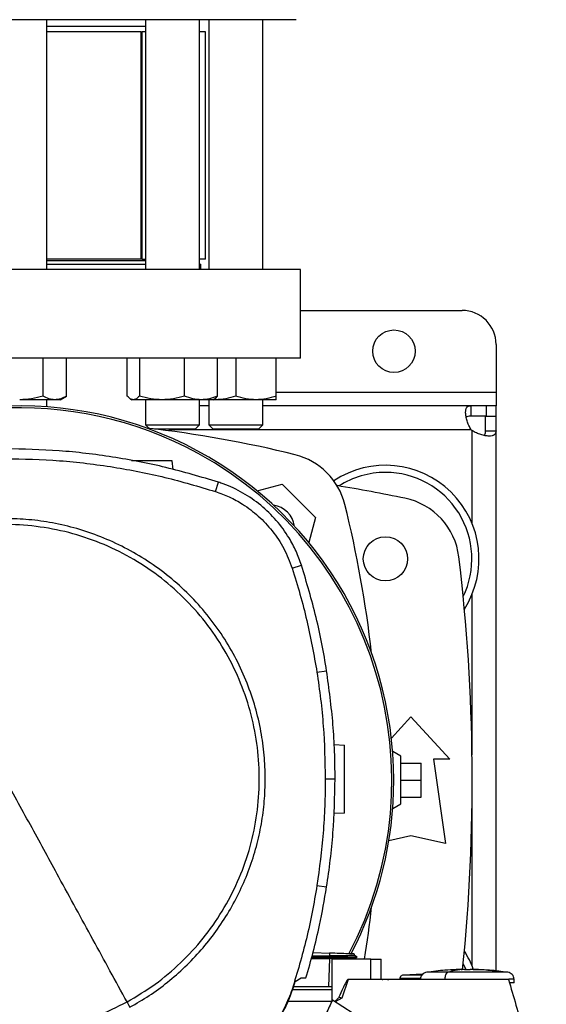
# Model space of a CAD drawing. Extents: x 0.4 to 10.6, y 0.4 to 8.1.
# Drawn here: x 7.6 to 7.8, y 6.1 to 6.5 of the extents above; entities that cross this region are included whole.
import ezdxf

# ---------------------------------------------------------------- set-up
doc = ezdxf.new("R2010")
doc.units = 0
doc.linetypes.add('SLD-SOLID', pattern=[0])
doc.layers.get('0').update_dxf_attribs({"linetype": 'CONTINUOUS'})

msp = doc.modelspace()

# ---------------------------------------------------------------- linework, layer by layer
at = {"color": 7, "linetype": 'SLD-SOLID'}
for p, q in [((7.570517324697781, 6.372630375311966), (7.570517324697781, 6.468923008709026)), ((7.60860955465309, 6.468923008709026), (7.60860955465309, 6.372630375311966)), ((7.629442888651305, 6.372630375311966), (7.629442888651305, 6.468923008709026)), ((7.633017324248009, 6.468923008709026), (7.633017324248009, 6.372630375311966)), ((7.653850658246225, 6.372630375311966), (7.653850658246225, 6.468923008709026)), ((7.60860955465309, 6.466298351029296), (7.570517324697781, 6.466298351029296)), ((7.606970852250188, 6.464215004429626), (7.570517324697781, 6.464215004429626)), ((7.606970852250188, 6.37655096468765), (7.606970852250188, 6.464215004429626)), ((7.606970852250188, 6.464215004429626), (7.607390719844286, 6.464215004429626)), ((7.607390719844286, 6.37655096468765), (7.607390719844286, 6.464215004429626)), ((7.60860955465309, 6.464215004429626), (7.607390719844286, 6.464215004429626)), ((7.631754201506378, 6.464215004429626), (7.629442888651305, 6.464215004429626)), ((7.631754201506378, 6.37655096468765), (7.631754201506378, 6.464215004429626)), ((7.606970852250188, 6.37655096468765), (7.570517324697781, 6.37655096468765)), ((7.607390719844286, 6.37655096468765), (7.606970852250188, 6.37655096468765)), ((7.607390719844286, 6.37655096468765), (7.60860955465309, 6.37655096468765)), ((7.631754201506378, 6.37655096468765), (7.629442888651305, 6.37655096468765)), ((7.60860955465309, 6.375960413287528), (7.570517324697781, 6.375960413287528)), ((7.570517324697781, 6.374713702356305), (7.60860955465309, 6.374713702356305)), ((7.629442888651305, 6.374713702356305), (7.629969396346821, 6.374713702356305)), ((7.629969396346821, 6.372630375311966), (7.629969396346821, 6.374713702356305)), ((7.66836837853628, 6.372630375311966), (7.451832936861069, 6.372630375311966)), ((7.66836837853628, 6.338509629922172), (7.66836837853628, 6.372630375311966)), ((7.66836837853628, 6.356882331456934), (7.730704325981652, 6.356882331456934)), ((7.743827692601623, 6.343758984392293), (7.743827692601623, 6.325386273079866)), ((7.66836837853628, 6.338509629922172), (7.451832936861069, 6.338509629922172)), ((7.569121755541738, 6.323838762067957), (7.569121755541738, 6.338509629922172)), ((7.578142853384802, 6.323838762067957), (7.578142853384802, 6.338509629922172)), ((7.601598797864174, 6.323838762067957), (7.601598797864174, 6.338509629922172)), ((7.606268463919793, 6.338509629922172), (7.606268463919793, 6.323838762067957)), ((7.623695885263402, 6.323838762067957), (7.623695885263402, 6.338509629922172)), ((7.636453645440223, 6.323838762067957), (7.636453645440223, 6.338509629922172)), ((7.643433993691533, 6.338509629922172), (7.643433993691533, 6.323838762067957)), ((7.659058995412402, 6.323838762067957), (7.659058995412402, 6.338509629922172)), ((7.575725658197336, 6.322443195967433), (7.578142853384802, 6.323838762067957)), ((7.743827692601623, 6.325386273079866), (7.743827692601623, 6.32013692838741)), ((7.573632304157718, 6.322443195967433), (7.560100657687819, 6.322443195967433)), ((7.570517324697781, 6.319684290949651), (7.570517324697781, 6.322443195967433)), ((7.575725658197336, 6.322443195967433), (7.573632304157718, 6.322443195967433)), ((7.602839480865032, 6.322767511332025), (7.603401222375745, 6.322443195967433)), ((7.603933630891984, 6.322443195967433), (7.603401222375745, 6.322443195967433)), ((7.614982177036014, 6.322443195967433), (7.603933630891984, 6.322443195967433)), ((7.60860955465309, 6.322443195967433), (7.60860955465309, 6.312797686059853)), ((7.630074765351813, 6.322443195967433), (7.614982177036014, 6.322443195967433)), ((7.629442888651305, 6.312797686059853), (7.629442888651305, 6.322443195967433)), ((7.633017324248009, 6.32013692838741), (7.629442888651305, 6.32013692838741)), ((7.63465122092865, 6.322443195967433), (7.630074765351813, 6.322443195967433)), ((7.633017324248009, 6.322443195967433), (7.633017324248009, 6.312797686059853)), ((7.63465122092865, 6.322443195967433), (7.635212962439365, 6.322767511332025)), ((7.635621492831098, 6.322443195967433), (7.63465122092865, 6.322443195967433)), ((7.635621492831098, 6.322443195967433), (7.634787448243831, 6.322521847503288)), ((7.651246494551968, 6.322443195967433), (7.635621492831098, 6.322443195967433)), ((7.659058995412402, 6.322443195967433), (7.651246494551968, 6.322443195967433)), ((7.653850658246225, 6.312797686059853), (7.653850658246225, 6.322443195967433)), ((7.734067803570916, 6.32013692838741), (7.653850658246225, 6.32013692838741)), ((7.734067803570916, 6.32013692838741), (7.734067803570916, 6.316134304403842)), ((7.739986478308992, 6.32013692838741), (7.734067803570916, 6.32013692838741)), ((7.739986478308992, 6.32013692838741), (7.739986478308992, 6.316134304403842)), ((7.743827692601623, 6.32013692838741), (7.739986478308992, 6.32013692838741)), ((7.743827692601623, 6.316134304403842), (7.743827692601623, 6.32013692838741)), ((7.739986478308992, 6.316134304403842), (7.734067803570916, 6.316134304403842)), ((7.739825068618054, 6.316134304403842), (7.743827692601623, 6.316134304403842)), ((7.739825068618054, 6.310375963813573), (7.739825068618054, 6.316134304403842)), ((7.743827692601623, 6.310375963813573), (7.743827692601623, 6.316134304403842)), ((7.60860955465309, 6.312797686059853), (7.610030342240032, 6.311376903361746)), ((7.60860955465309, 6.312797686059853), (7.629442888651305, 6.312797686059853)), ((7.627776222127001, 6.311131024424381), (7.629442888651305, 6.312797686059853)), ((7.633017324248009, 6.312797686059853), (7.634683990772314, 6.311131024424381)), ((7.633017324248009, 6.312797686059853), (7.636068293002958, 6.312797686059853)), ((7.636068293002958, 6.312797686059853), (7.653850658246225, 6.312797686059853)), ((7.652183986833087, 6.311131024424381), (7.653850658246225, 6.312797686059853)), ((7.627776222127001, 6.311131024424381), (7.612137033014472, 6.311131024424381)), ((7.617843439538021, 6.310413177605899), (7.617843439538021, 6.311131024424381)), ((7.637246804722023, 6.311131024424381), (7.634683990772314, 6.311131024424381)), ((7.652183986833087, 6.311131024424381), (7.637246804722023, 6.311131024424381)), ((7.739825068618054, 6.310375963813573), (7.743827692601623, 6.310375963813573)), ((7.743827692601623, 6.102220430666278), (7.743827692601623, 6.310375963813573)), ((7.619336229848735, 6.295500732986842), (7.618858180260093, 6.298902255469942)), ((7.635611436502825, 6.287034018350607), (7.636770559112542, 6.290637293169715)), ((7.651689931207127, 6.287262551710572), (7.66131510357187, 6.289841606361557)), ((7.66131510357187, 6.289841606361557), (7.674173319477107, 6.276983390456319)), ((7.674173319477107, 6.276983390456319), (7.671593775942881, 6.267356419001248)), ((7.665192827664959, 6.257477809564232), (7.668795124717583, 6.258640002360704)), ((7.674753653217486, 6.217383414515882), (7.678492769134012, 6.217971839273906)), ((7.703474614763821, 6.191931380539952), (7.711019295607024, 6.20022223165222)), ((7.711019295607024, 6.20022223165222), (7.725947120492851, 6.18381803132161)), ((7.681390360549677, 6.189463493049198), (7.685436446253395, 6.189322199681431)), ((7.707082289532099, 6.184966325778635), (7.703962520238607, 6.18676752441548)), ((7.707082289532099, 6.166593621799458), (7.707082289532099, 6.184966325778635)), ((7.719713516948416, 6.18381803132161), (7.724306702109771, 6.151337715925873)), ((7.725947120492851, 6.18381803132161), (7.719713516948416, 6.18381803132161)), ((7.707082289532099, 6.182341653432409), (7.71495630168195, 6.182341653432409)), ((7.71495630168195, 6.175779973789047), (7.71495630168195, 6.182341653432409)), ((7.677969312069922, 6.176290464638341), (7.681754441677115, 6.176290464638341)), ((7.707082289532099, 6.175779973789047), (7.71495630168195, 6.175779973789047)), ((7.71495630168195, 6.169218294145685), (7.71495630168195, 6.175779973789047)), ((7.707082289532099, 6.169218294145685), (7.71495630168195, 6.169218294145685)), ((7.703962520238607, 6.164792423162614), (7.707082289532099, 6.166593621799458)), ((7.685436446253395, 6.163075481107986), (7.681232461040413, 6.162928674359466)), ((7.711019295607024, 6.154290472926482), (7.702473166777079, 6.152391335087708)), ((7.724306702109771, 6.151337715925873), (7.711019295607024, 6.154290472926482)), ((7.674753653217486, 6.135197516823275), (7.678492769134012, 6.134609092065253)), ((7.672606174914229, 6.107005986494239), (7.679608371357591, 6.107005986494239)), ((7.672756398956605, 6.107547268241306), (7.67965935210199, 6.107547268241306)), ((7.672909810517715, 6.108100068077538), (7.679626557814166, 6.108091463732491)), ((7.673247570171442, 6.109317084240685), (7.679661542298911, 6.109093102383699)), ((7.679608371357591, 6.107005986494239), (7.67922914462734, 6.096146344834635)), ((7.679626606702491, 6.107005976716573), (7.679608371357591, 6.107005986494239)), ((7.679661542298911, 6.109093102383699), (7.679626557814166, 6.108091468621324)), ((7.679626557814166, 6.108091463732491), (7.67965935210199, 6.107547268241306)), ((7.67965935210199, 6.107547253574809), (7.679626606702491, 6.107005976716573)), ((7.690298204312172, 6.107543694504812), (7.689262045615299, 6.108141852928169)), ((7.689270024189797, 6.108137247648036), (7.689291662162057, 6.108756814268528)), ((7.689270024189797, 6.108137242759203), (7.689291662162057, 6.108756814268528)), ((7.689270024189797, 6.108137232981538), (7.689291662162057, 6.108756814268528)), ((7.689340785150138, 6.106998135029385), (7.690292054160998, 6.107547287796636)), ((7.68934688641299, 6.106786521918401), (7.689354552102213, 6.107006094048552)), ((7.690291927051355, 6.107547268241306), (7.690285336905263, 6.107547268241306)), ((7.690291907496025, 6.107547204686484), (7.69029197593968, 6.107547243797144)), ((7.690292015050338, 6.107547268241306), (7.690297715428931, 6.10755055842552)), ((7.695601854155068, 6.106786521918401), (7.680480988832595, 6.106786521918401)), ((7.680480988832595, 6.106786521918401), (7.680480988832595, 6.090440916077568)), ((7.695601854155068, 6.09891250976855), (7.695601854155068, 6.106786521918401)), ((7.695601854155068, 6.106786521918401), (7.699563519500683, 6.106786521918401)), ((7.699563519500683, 6.09891250976855), (7.699563519500683, 6.106786521918401)), ((7.666369941177955, 6.098128414382042), (7.668614110808671, 6.099537566547841)), ((7.668614110808671, 6.099537566547841), (7.670533485969218, 6.099537566547841)), ((7.715650222554606, 6.101015450808529), (7.708066235498805, 6.100666314841779)), ((7.714745407229332, 6.10097379306754), (7.715686712799734, 6.101042823381208)), ((7.731655282107236, 6.102838584414201), (7.728407259184229, 6.102756549806316)), ((7.731655282107236, 6.102707294819758), (7.731655282107236, 6.102825731673788)), ((7.733820643759461, 6.102838584414201), (7.733820643759461, 6.102707294819758)), ((7.734719778261471, 6.102825731673788), (7.733820643759461, 6.102838584414201)), ((7.737068666682467, 6.102756549806316), (7.734719778261471, 6.102825731673788)), ((7.735046704262571, 6.102807618549699), (7.737068666682467, 6.102756549806316)), ((7.665393827120774, 6.095038276301803), (7.666369941177955, 6.098128414382042)), ((7.67922914462734, 6.096146344834635), (7.665743838188527, 6.096146344834635)), ((7.680480988832595, 6.096146344834635), (7.67922914462734, 6.096146344834635)), ((7.686744218701451, 6.09891250976855), (7.684311232585292, 6.091756950652402)), ((7.695601854155068, 6.09891250976855), (7.686744218701451, 6.09891250976855)), ((7.748640239673335, 6.09891250976855), (7.695601854155068, 6.09891250976855)), ((7.706753720883308, 6.099359784157153), (7.706753720883308, 6.09891250976855)), ((7.724086909982161, 6.099113680333499), (7.724086909982161, 6.09891250976855)), ((7.750782565147231, 6.097600171151019), (7.750782565147231, 6.099113680333499)), ((7.665192827664959, 6.095103121774925), (7.665393827120774, 6.095038276301803)), ((7.680480988832595, 6.094975498804793), (7.665368678966843, 6.094975498804793)), ((7.680475591561611, 6.090428254001619), (7.663547373784493, 6.090428254001619)), ((7.763224858746127, 6.038411761567245), (7.680693037049662, 6.090947594668818)), ((7.684311232585292, 6.091756950652402), (7.681725265125276, 6.090290525814889))]:
    msp.add_line(p, q, dxfattribs=at)
at = {"color": 8, "linetype": 'SLD-SOLID'}
for p, q in [((7.659058995412402, 6.325386273079866), (7.743827692601623, 6.325386273079866)), ((7.734265468843025, 6.310884959711387), (7.617843439538021, 6.310884959711387)), ((7.734575714147934, 6.274754532648719), (7.734575714147934, 6.310574675295819)), ((7.734575714147934, 6.18551229652709), (7.734575714147934, 6.247409088101183)), ((7.734575714147934, 6.10415085947691), (7.734575714147934, 6.166047651051003)), ((7.730429221604125, 6.102807618549699), (7.730756128049896, 6.102825746340285))]:
    msp.add_line(p, q, dxfattribs=at)
at = {"color": 7, "linetype": 'SLD-SOLID', "flags": 128}
for points in [[(7.731165577542123, 6.105030903088349), (7.732066432913143, 6.103005723816725), (7.732194129215761, 6.102686135953077)], [(7.699847492220206, 6.098904110754465), (7.700186483859701, 6.098950642661369), (7.701140412395392, 6.099008242884855)], [(7.702021956878382, 6.098966345591079), (7.702167067202056, 6.098950642661369), (7.702451685247457, 6.09891250976855)]]:
    msp.add_lwpolyline(points, dxfattribs=at)
at = {"color": 7, "linetype": 'SLD-SOLID'}
for centre, radius in [((7.70445761308066, 6.34113430449912), 0.008202099737531832), ((7.701176773184239, 6.261081811059388), 0.008530183727033958)]:
    msp.add_circle(centre, radius, dxfattribs=at)
for centre, radius, start, end in [((7.730704332240766, 6.34375897641513), 0.01312335958005217, 0, 90), ((7.560100657698674, 6.175779973789047), 0.1442808398943303, 0, 127.4030589198558), ((7.560100657698674, 6.175779973789047), 0.1435260242564267, 61.35211024345848, 126.0694078114853), ((7.560100657698678, 5.874433454329551), 0.4397869383974064, 76.01413023665292, 83.60124614577117), ((7.739986484471737, 6.316295150190721), 0.007874015748065294, 223.4005172039213, 226.5937576539828), ((7.560100657698674, 6.175779973789047), 0.1435260242564267, 332.1656354705223, 61.35211024345848), ((7.660046130910938, 6.275714422369666), 0.02624671916010555, 13.98586976334765, 76.01413023665471), ((7.701176773184239, 6.261081811059388), 0.03608923884514412, 327.529752503649, 123.5032716146331), ((7.701176773184239, 6.261081811059388), 0.03333333333333321, 90, 122.5484454363153), ((7.701176773184239, 6.261081811059388), 0.03333333333333321, 334.1139348301121, 90), ((7.560100657698678, 5.557341653579073), 0.7421259842519695, 78.45041205522344, 80.50673800667022), ((7.656619694460765, 6.272287985919495), 0.009580052493438986, 8.248268951550612, 81.74518621583432), ((7.258765162870823, 6.175768949157401), 0.4397869383974068, 6.39504359758917, 13.98586976334779), ((7.703431110517788, 6.258725645043902), 0.02624671916010587, 6.849048752955538, 78.45041205522287), ((7.012856563210487, 6.175779973789045), 0.7217847769028868, 354.1964647467681, 6.849048752955102), ((7.560100657698674, 6.175779973789047), 0.1442808398943303, 332.3050828764632, 0), ((7.258765162870823, 6.175768949157401), 0.4397869383974067, 350.9756507985574, 353.6091488382482), ((7.70117677318424, 6.090478136518706), 0.03608923884514489, 20.09149280194222, 32.47024749635418)]:
    msp.add_arc(centre, radius, start, end, dxfattribs=at)
for points, knots in [([(7.560100657698674, 6.468923008709026), (7.556847643046177, 6.468923008709026), (7.550341497563031, 6.468923008709026), (7.540513555352424, 6.468923008709026), (7.530621308055803, 6.468923008709027), (7.520705492650747, 6.468923008709026), (7.510975852478988, 6.468923008709027), (7.501597360587922, 6.468923008709026), (7.492734262357817, 6.468923008709026), (7.484541248826603, 6.468923008709026), (7.477154891875275, 6.468923008709026), (7.470686197579701, 6.468923008709027), (7.465214623017771, 6.468923008709026), (7.460787925763246, 6.468923008709026), (7.457411061060507, 6.468923008709026), (7.455100787450234, 6.468923008709026), (7.453690509462124, 6.468923008709026), (7.45351949877588, 6.468923008709026), (7.453433990365562, 6.468923008709026)], [0, 0, 0, 0, 0.05824750153632198, 0.116497083323632, 0.1774685921724597, 0.2399877626295137, 0.3038027638122755, 0.3686253134756761, 0.4341374777717398, 0.4999999790345107, 0.5658625257918164, 0.6313746773489375, 0.6961972816431089, 0.7600122852121279, 0.8225313865816237, 0.8835029309496649, 0.9417493760193804, 1, 1, 1, 1]), ([(7.666767325031786, 6.468923008709026), (7.666681830587954, 6.468923008709026), (7.666510835620269, 6.468923008709026), (7.665100579083969, 6.468923008709026), (7.66279025483343, 6.468923008709026), (7.659413389496604, 6.468923008709026), (7.654986692417393, 6.468923008709026), (7.649515117807278, 6.468923008709026), (7.643046423525079, 6.468923008709026), (7.6356600665692, 6.468923008709026), (7.62746705304269, 6.468923008709026), (7.618603954798449, 6.468923008709026), (7.609225462958419, 6.468923008709026), (7.599495822600944, 6.468923008709026), (7.589580007867599, 6.468923008709026), (7.579687870898296, 6.468923008709027), (7.569859939169618, 6.468923008709026), (7.563353790231243, 6.468923008709026), (7.560100657698674, 6.468923008709026)], [0, 0, 0, 0, 0.05824646352301843, 0.1164970692983923, 0.1774686124411419, 0.2399877125542461, 0.3038027148408311, 0.3686253178323194, 0.4341374680729003, 0.500000013506624, 0.565862513445814, 0.6313746764253373, 0.696197224786056, 0.7600122246863835, 0.8225313938870447, 0.8835029015105814, 0.94175041109029, 1, 1, 1, 1]), ([(7.569121755541738, 6.323838762067957), (7.567656689670969, 6.323448703241176), (7.564699696317568, 6.322661433957768), (7.561642926561168, 6.322516381188644), (7.560100657687819, 6.322443195967433)], [0, 0, 0, 0, 0.4954579519374918, 1, 1, 1, 1]), ([(7.573632304157718, 6.322443195967433), (7.572876509471044, 6.322513517314459), (7.571348140583606, 6.32265572122355), (7.569869295823431, 6.323441539364134), (7.569121755541738, 6.323838762067957)], [0, 0, 0, 0, 0.4945106465364253, 1, 1, 1, 1]), ([(7.578142853384802, 6.323838762067957), (7.577410320873367, 6.323448703248978), (7.575931826332441, 6.322661434662947), (7.574403439117659, 6.322516381383765), (7.573632304157718, 6.322443195967433)], [0, 0, 0, 0, 0.4954583809114544, 1, 1, 1, 1]), ([(7.603933630891984, 6.322443195967433), (7.603542403154147, 6.322513517769041), (7.602751260308666, 6.322655722896239), (7.601985753965961, 6.323441539383315), (7.601598797864174, 6.323838762067957)], [0, 0, 0, 0, 0.4945096073007991, 1, 1, 1, 1]), ([(7.606268463919793, 6.323838762067957), (7.605889278009943, 6.323448703255131), (7.605123955097624, 6.32266143521892), (7.604332800862928, 6.322516381537602), (7.603933630891984, 6.322443195967433)], [0, 0, 0, 0, 0.4954587191217498, 1, 1, 1, 1]), ([(7.614982177036014, 6.322443195967433), (7.6135220917489, 6.322513517185961), (7.610569507350596, 6.32265572075073), (7.60771259955503, 6.323441539358712), (7.606268463919793, 6.323838762067957)], [0, 0, 0, 0, 0.4945109402977218, 1, 1, 1, 1]), ([(7.623695885263402, 6.323838762067957), (7.622280741115107, 6.323448703232933), (7.619424503896298, 6.322661433212801), (7.61647189414508, 6.322516380982513), (7.614982177036014, 6.322443195967433)], [0, 0, 0, 0, 0.4954574987597326, 1, 1, 1, 1]), ([(7.630074765351813, 6.322443195967433), (7.629005909466108, 6.322513517300705), (7.626844467998195, 6.322655721172945), (7.624753066426138, 6.323441539363553), (7.623695885263402, 6.323838762067957)], [0, 0, 0, 0, 0.4945106779769764, 1, 1, 1, 1]), ([(7.636453645440223, 6.323838762067957), (7.635417688153888, 6.323448703234281), (7.633326777966642, 6.322661433334529), (7.631165315081941, 6.322516381016196), (7.630074765351813, 6.322443195967433)], [0, 0, 0, 0, 0.4954575728096676, 1, 1, 1, 1]), ([(7.635202744779622, 6.32278520890536), (7.635230593406859, 6.322793493148211), (7.635656503368637, 6.322920190292963), (7.636068545330241, 6.323394999150171), (7.636453645440223, 6.323838762067957)], [0, 0, 0, 0, 0.06538618425363647, 1, 1, 1, 1]), ([(7.643433993691533, 6.323838762067957), (7.642165207632902, 6.323448703251351), (7.639604375535947, 6.322661434877406), (7.636957135340211, 6.322516381443106), (7.635621492831098, 6.322443195967433)], [0, 0, 0, 0, 0.4954585113720057, 1, 1, 1, 1]), ([(7.651246494551968, 6.322443195967433), (7.649937416911858, 6.322513517096287), (7.647290201267584, 6.322655720420769), (7.644728769102865, 6.323441539354928), (7.643433993691533, 6.323838762067957)], [0, 0, 0, 0, 0.494511145301157, 1, 1, 1, 1]), ([(7.659058995412402, 6.323838762067957), (7.657790210844257, 6.323448703238279), (7.655229378041017, 6.322661433695988), (7.652582138588576, 6.32251638111621), (7.651246494551968, 6.322443195967433)], [0, 0, 0, 0, 0.4954577926918309, 1, 1, 1, 1]), ([(7.659058995412402, 6.322443195967433), (7.659058995412402, 6.322513517527669), (7.659058995412402, 6.322655722008084), (7.659058995412402, 6.323441539373131), (7.659058995412402, 6.323838762067957)], [0, 0, 0, 0, 0.4945101591089502, 0.9999999999999999, 0.9999999999999999, 0.9999999999999999, 0.9999999999999999]), ([(7.734265472907498, 6.310884960667098), (7.733899867024206, 6.311414847083396), (7.73359076854939, 6.311968304807154), (7.733059273332517, 6.313105317851902), (7.732836624297834, 6.313693653384125), (7.732573422329486, 6.31454572488333), (7.732496682501708, 6.314826447837666), (7.732363718534397, 6.315380218350001), (7.73230723364223, 6.315654886847858), (7.732170195103748, 6.316453745992129), (7.73212192314197, 6.316946683561272), (7.73210977271018, 6.317625652598239), (7.732116111909753, 6.317843169802249), (7.732149551990458, 6.31824770936501), (7.732176480210406, 6.318435360576202), (7.732250885313743, 6.318782479917811), (7.732298360038601, 6.318941943654766), (7.732415344291395, 6.319232819654736), (7.73248519335013, 6.319364260673068), (7.732724782012867, 6.319707442372065), (7.732925187348627, 6.319872603497495), (7.733425581387738, 6.320088883594162), (7.733720686137143, 6.320136929171037), (7.7340678032836, 6.320136929171036)], [0, 0, 0, 0, 0.1250000000000018, 0.1250000000000018, 0.2500000000000037, 0.2500000000000037, 0.3125000000000046, 0.3125000000000046, 0.3750000000000055, 0.3750000000000055, 0.5000000000000063, 0.5000000000000063, 0.5625000000000054, 0.5625000000000054, 0.6250000000000046, 0.6250000000000046, 0.6875000000000038, 0.6875000000000038, 0.750000000000003, 0.750000000000003, 0.8750000000000014, 0.8750000000000014, 1, 1, 1, 1]), ([(7.734067803570916, 6.316134304403842), (7.733680122317874, 6.316101236394516), (7.732981171979791, 6.316041618096967), (7.732440173352352, 6.315795432558147), (7.732357952442295, 6.315534307608031), (7.732356203787908, 6.315528754065878)], [0, 0, 0, 0, 0.5493459832021578, 0.9904155995928435, 1, 1, 1, 1]), ([(7.743827691820799, 6.310375967487301), (7.7438276918208, 6.310028929341166), (7.743780105230947, 6.309737500243843), (7.743567433257897, 6.309240447649465), (7.743399362013431, 6.309034692986424), (7.74305856355702, 6.308795799631792), (7.742930026663275, 6.308727038469207), (7.742641708046571, 6.308609943228268), (7.742480819755037, 6.308561392749984), (7.741955899699756, 6.308447972030867), (7.741555054900225, 6.308414937744408), (7.740877272965627, 6.308425942609989), (7.740636724700344, 6.308440105860993), (7.740140630962955, 6.308489077504857), (7.739884687602692, 6.308523739218163), (7.739357810852609, 6.3086137293053), (7.739086873632388, 6.308669054904561), (7.738530443551183, 6.308802038879069), (7.738244432402573, 6.308880006985878), (7.737388596852711, 6.309143964382076), (7.736813410543945, 6.30936088765069), (7.735665450399953, 6.309896149980179), (7.735105597162766, 6.310209008862125), (7.734575723316855, 6.310574679255025)], [0, 0, 0, 0, 0.124999999999996, 0.124999999999996, 0.249999999999992, 0.249999999999992, 0.3124999999999913, 0.3124999999999913, 0.3749999999999906, 0.3749999999999906, 0.4999999999999896, 0.4999999999999896, 0.562499999999989, 0.562499999999989, 0.6249999999999885, 0.6249999999999885, 0.6874999999999879, 0.6874999999999879, 0.7499999999999872, 0.7499999999999872, 0.8749999999999936, 0.8749999999999936, 1, 1, 1, 1]), ([(7.739197811864178, 6.308694225018941), (7.739313063390539, 6.308774567988082), (7.739621089527802, 6.308989296028758), (7.73979301861532, 6.309586515868458), (7.739815348994744, 6.310136552394061), (7.739825068618054, 6.310375963813573)], [0, 0, 0, 0, 0.2524094792647257, 0.6746003229739563, 1, 1, 1, 1]), ([(7.636770559112542, 6.290637293169715), (7.630050806751898, 6.292633929501993), (7.616611302873819, 6.296627201916007), (7.596037732193479, 6.300543755689237), (7.575310939521216, 6.303071108589215), (7.561458939575028, 6.303372715556491), (7.554512142924341, 6.303523971857259)], [0, 0, 0, 0, 0.2514783216995427, 0.5029566118430328, 0.7507320706389778, 1, 1, 1, 1]), ([(7.554512142924341, 6.299738842250066), (7.56152076058819, 6.29958259069755), (7.575537995481522, 6.299270087602202), (7.596126502025689, 6.29669481165418), (7.616239084068506, 6.292801231456023), (7.629141443917178, 6.288960156446557), (7.635611436502825, 6.287034018350607)], [0, 0, 0, 0, 0.255078424143547, 0.510156832478508, 0.7543641861515112, 1, 1, 1, 1]), ([(7.618858180260093, 6.298902255469942), (7.618820826389731, 6.298902255469942), (7.618745999769991, 6.298902255469942), (7.617959181822296, 6.298902255469942), (7.616109580867797, 6.298902255469942), (7.612788427528408, 6.298902255469942), (7.608934333669306, 6.298902255469942), (7.605473435302907, 6.298902255469942), (7.603800420905098, 6.298902255469942), (7.603179626268976, 6.298902255469942)], [0, 0, 0, 0, 0.08752325580143616, 0.1753250551212928, 0.351729922853746, 0.5309087718865206, 0.7120259368374184, 0.8931433262092413, 1, 1, 1, 1]), ([(7.668795124717583, 6.258640002360704), (7.668140749708669, 6.260454052188607), (7.66683199960003, 6.264082152096155), (7.663683616703662, 6.269951591909227), (7.659252440009054, 6.276040567514417), (7.653244211383437, 6.281913449103156), (7.646322768155848, 6.286663091547619), (7.640656055962402, 6.289334094896272), (7.637392418074549, 6.290428721252936), (7.636770559112542, 6.290637293169715)], [0, 0, 0, 0, 0.1230569826801145, 0.2461139824373099, 0.4241105170418423, 0.6021071968740069, 0.7801038624116918, 0.9581006261819353, 1, 1, 1, 1]), ([(7.635611436502825, 6.287034018350607), (7.637413227004092, 6.286381350855788), (7.641045890851876, 6.285065481107674), (7.646657597713668, 6.2819476161891), (7.652353076046936, 6.277667839107897), (7.657723422166853, 6.27192689040054), (7.662254067936659, 6.265181204720768), (7.664202817092223, 6.260072932458252), (7.665192827664959, 6.257477809564232)], [0, 0, 0, 0, 0.1323637956598691, 0.2668640859804556, 0.4423391898130779, 0.6229031516925185, 0.8084258994010843, 1, 1, 1, 1]), ([(7.601499329679906, 6.090280992591684), (7.605174631723796, 6.092473188997696), (7.612525236692032, 6.096857582334882), (7.622343005988866, 6.105187759707112), (7.631057869197542, 6.114628844544179), (7.638447660428968, 6.125153163877679), (7.644405461800846, 6.136544868155823), (7.648823832812856, 6.148618739072541), (7.651629079191293, 6.161165465457895), (7.652772293322999, 6.173971203317843), (7.652234295217288, 6.186816567772471), (7.6500244222674, 6.199481858248539), (7.646180325780952, 6.211750353779548), (7.640767553431916, 6.223412011161694), (7.633879145178821, 6.234267525084634), (7.62563253708266, 6.244130916552533), (7.61616905505747, 6.252833539258938), (7.605650741441637, 6.26022663988009), (7.594257391575932, 6.266183604809058), (7.582184017381583, 6.270602129340813), (7.569636942201931, 6.273407714155209), (7.556832141648098, 6.274549371018108), (7.54398350985604, 6.274017387364922), (7.531330450987707, 6.271785122403227), (7.519016288327093, 6.268024564713002), (7.511355399988672, 6.264208147286637), (7.507524956168776, 6.262299938747473)], [0, 0, 0, 0, 0.04166673845066522, 0.08333348688303656, 0.1250002456111758, 0.166666912910913, 0.2083334298077098, 0.2500000171361279, 0.2916666389685165, 0.3333332418283083, 0.3750000156681517, 0.416666789449569, 0.4583333917038033, 0.5000000125367902, 0.5416666230204105, 0.5833332229726599, 0.6249999933965902, 0.6666667857905603, 0.7083333743784272, 0.7499999984724505, 0.7916665881730673, 0.8333331046936249, 0.8749997716912286, 0.9166665376461973, 0.9583332726228776, 1, 1, 1, 1]), ([(7.654826126977526, 6.176290464638341), (7.654745711975139, 6.179349738033882), (7.654584878927674, 6.185468400579765), (7.65325863253369, 6.194711024569224), (7.651085917826055, 6.204014131618019), (7.647910175383028, 6.213339395033643), (7.643747101985688, 6.222489576144493), (7.638601390225539, 6.231309512148125), (7.632517971927054, 6.239644761657438), (7.625571497247434, 6.247349819090727), (7.617866439900578, 6.254296294396081), (7.6095311882475, 6.260379708802575), (7.600711259816884, 6.265525434927684), (7.591561070746835, 6.269688493679581), (7.582235809263011, 6.272864239233948), (7.572932814719902, 6.275036924206495), (7.563690200212384, 6.276363250818144), (7.55757153404019, 6.276524047441611), (7.554512142924341, 6.276604447278348)], [0, 0, 0, 0, 0.05824744047960829, 0.1164970848880031, 0.1774685728865859, 0.2399877464562201, 0.3038027492543675, 0.3686253042749869, 0.4341374796144491, 0.5000000003420438, 0.5658624772334779, 0.63137465257294, 0.6961972522791849, 0.7600122152389914, 0.822531403501174, 0.883502898150599, 0.9417503442106566, 1, 1, 1, 1]), ([(7.507524956168776, 6.262299938747473), (7.503849654613294, 6.26010774006591), (7.496499052271808, 6.255723343161752), (7.486681276596888, 6.247393172017893), (7.477966419057807, 6.237952084004794), (7.470576630190619, 6.227427762467336), (7.464618818520726, 6.216036063842163), (7.46020044551635, 6.203962190927955), (7.457395214967724, 6.191415462196038), (7.456251995635238, 6.17860972591087), (7.456789999150699, 6.165764362512024), (7.458999855596105, 6.153099069860365), (7.462843954690146, 6.140830574726664), (7.468256732944184, 6.129168919232726), (7.475145145994905, 6.118313408845698), (7.483391750224068, 6.108450013781031), (7.49285522728131, 6.09974738548284), (7.503373548860204, 6.092354296033095), (7.514766887600269, 6.086397310251464), (7.526840270768997, 6.08197880611822), (7.539387343265146, 6.079173216394922), (7.552192144556975, 6.078031559742134), (7.56504077439135, 6.078563547012029), (7.577693835246402, 6.080795796813169), (7.590007999347291, 6.084556355726008), (7.597668886174755, 6.088372780272765), (7.601499329679906, 6.090280992591684)], [0, 0, 0, 0, 0.04166674660460454, 0.08333348448564423, 0.1250002545500954, 0.16666689935382, 0.2083334376557455, 0.2500000246246861, 0.2916666391640166, 0.3333332406751784, 0.3750000131633258, 0.4166667830795019, 0.4583333849742586, 0.5000000049309878, 0.5416666235685504, 0.5833332129694634, 0.6249999937894283, 0.6666667766868906, 0.7083333725989874, 0.7499999928721713, 0.791666584151633, 0.8333330973452571, 0.8749997649755995, 0.9166665211954891, 0.9583332596033136, 1, 1, 1, 1]), ([(7.665192827664959, 6.257477809564232), (7.666224909269321, 6.254141818078203), (7.668289072999565, 6.247469833420429), (7.67173988576909, 6.23414976023566), (7.67355578692304, 6.224047445753406), (7.674753653217486, 6.217383414515882)], [0, 0, 0, 0, 0.2539239417504089, 0.5078480118117666, 1, 1, 1, 1]), ([(7.678492769134012, 6.217971839273906), (7.677908976613079, 6.221414660289988), (7.676741391677933, 6.228300301692792), (7.673779895149312, 6.241938983811655), (7.670787943771655, 6.251963243933652), (7.668795124717583, 6.258640002360704)], [0, 0, 0, 0, 0.2503411442348543, 0.5006822427062442, 1, 1, 1, 1]), ([(7.674753653217486, 6.217383414515882), (7.675254928925373, 6.213927545459391), (7.676257480208553, 6.207015808260513), (7.67759697829248, 6.193321344496225), (7.677821323165174, 6.183059609448089), (7.677969312069922, 6.176290464638341)], [0, 0, 0, 0, 0.2539267361262357, 0.5078534050866645, 1, 1, 1, 1]), ([(7.681754441677115, 6.176290464638341), (7.681712621052516, 6.179782218021524), (7.681628979802659, 6.186765724842888), (7.680822360364643, 6.200699031280512), (7.679424095989217, 6.211066494792215), (7.678492769134012, 6.217971839273906)], [0, 0, 0, 0, 0.2503415398612684, 0.5006830836657362, 1, 1, 1, 1]), ([(7.685436446253395, 6.163075481107986), (7.685436446253395, 6.163124451656937), (7.685436446253395, 6.16322254883166), (7.685436446253395, 6.164005290130861), (7.685436446253395, 6.165220580081063), (7.685436446253395, 6.166867221602321), (7.685436446253395, 6.168868684703956), (7.685436446253395, 6.171151102614806), (7.685436446253395, 6.173625880451327), (7.685436446253395, 6.176198840489949), (7.685436446253395, 6.178771800541296), (7.685436446253395, 6.181246578413252), (7.685436446253395, 6.183528996150017), (7.685436446253395, 6.185530459809108), (7.685436446253395, 6.187177100629298), (7.685436446253395, 6.188392390696473), (7.685436446253395, 6.189175131948335), (7.685436446253395, 6.189273229129342), (7.685436446253395, 6.189322199681431)], [0, 0, 0, 0, 0.0612424665716522, 0.1226801224917143, 0.1844733338897835, 0.2467308926129484, 0.309486077922609, 0.3726969873934967, 0.4362551130471867, 0.5000000014659679, 0.5637448879996878, 0.6273030172892607, 0.6905139200215552, 0.7532691172298479, 0.8155266661102164, 0.8773198775082856, 0.9387575334283477, 0.9999999999999999, 0.9999999999999999, 0.9999999999999999, 0.9999999999999999]), ([(7.601499329679906, 6.090280992591684), (7.597122570263004, 6.098292598653296), (7.58837194217712, 6.114310519296829), (7.576148935950457, 6.13668457946024), (7.564860995970315, 6.157347016630133), (7.557961643375386, 6.16997619655874), (7.554512142924341, 6.176290464638341)], [0, 0, 0, 0, 0.2801799916255478, 0.560174930875419, 0.7800986754262296, 1, 1, 1, 1]), ([(7.602605227571146, 6.088256663976901), (7.605106253081985, 6.089705177198659), (7.610143705058281, 6.092622706732049), (7.617229704126482, 6.097844586606034), (7.62395864974485, 6.103712858762331), (7.630203669411173, 6.110250969404353), (7.635885176415357, 6.117389791845401), (7.640908305925155, 6.125040770813468), (7.645214439627604, 6.133117051284311), (7.648755603793522, 6.141525525697917), (7.651499303482885, 6.150140580343145), (7.653423185436517, 6.15885927866639), (7.654608734295066, 6.167581317313166), (7.65475400304176, 6.173401048236909), (7.654826126977526, 6.176290464638341)], [0, 0, 0, 0, 0.08069684881407167, 0.1625359272736618, 0.2454427505838886, 0.3298822364442318, 0.4147640843307464, 0.4999999993730636, 0.5852303567347534, 0.6701120278349183, 0.7545572178990958, 0.8374581949604655, 0.9193002282143966, 1, 1, 1, 1]), ([(7.677969312069922, 6.176290464638341), (7.677926915299673, 6.172798688110853), (7.677842121756091, 6.165815134801773), (7.677035054952083, 6.152079006717341), (7.675660426032279, 6.141907284715975), (7.674753653217486, 6.135197516823275)], [0, 0, 0, 0, 0.2539266660557169, 0.5078533505903985, 1, 1, 1, 1]), ([(7.678492769134012, 6.134609092065253), (7.678994607078645, 6.138064847909481), (7.67999828298395, 6.144976359708396), (7.681368856719325, 6.158865534396656), (7.681600292049188, 6.169324304628365), (7.681754441677115, 6.176290464638341)], [0, 0, 0, 0, 0.2503415450319784, 0.5006830980658253, 1, 1, 1, 1]), ([(7.674753653217486, 6.135197516823275), (7.674169290945309, 6.131754761861746), (7.673000566670148, 6.124869253524639), (7.67006928044844, 6.111425294877673), (7.667131045983081, 6.101590611002025), (7.665192827664959, 6.095103121774925)], [0, 0, 0, 0, 0.2539240361532143, 0.50784795533313, 1, 1, 1, 1]), ([(7.670533485969218, 6.099537566547841), (7.671493267874296, 6.102895097199532), (7.673412831381118, 6.109610157441784), (7.676173909114254, 6.121290500270667), (7.677632870339111, 6.129670182024824), (7.678492769134012, 6.134609092065253)], [0, 0, 0, 0, 0.291086335560249, 0.5821725791242575, 1, 1, 1, 1]), ([(7.689215024825154, 6.108136656099314), (7.689151772504087, 6.108136284486461), (7.689044911923268, 6.108135656671315), (7.688006229097525, 6.108128196470306), (7.686661077251456, 6.108119590314125), (7.684883691281777, 6.108110245299907), (7.682535436552776, 6.108100358110499), (7.680728185857822, 6.108094786581921), (7.679626557814166, 6.108091390400005)], [0, 0, 0, 0, 0.1946326441239321, 0.3288188804239905, 0.4803879689839824, 0.6401511198992098, 0.780650454912598, 1, 1, 1, 1]), ([(7.689354552102213, 6.107006094048552), (7.689315352799598, 6.107005258354737), (7.689237887515407, 6.107003606864671), (7.688451667803259, 6.107001383143045), (7.686678916683261, 6.107001844951187), (7.683494881925271, 6.107001270967999), (7.680944211561518, 6.107004373853068), (7.679626606702491, 6.107005976716573)], [0, 0, 0, 0, 0.1281242412918303, 0.2531978913290374, 0.4941272793923284, 0.738680323340054, 1, 1, 1, 1]), ([(7.690261029630507, 6.107547263352473), (7.69024544837502, 6.107547265388087), (7.69021086749298, 6.107547269905907), (7.689457888564301, 6.107547266789465), (7.687521776260461, 6.107547272264146), (7.683938540256087, 6.107547284414664), (7.681091205619299, 6.107547286664999), (7.67965935210199, 6.107547287796636)], [0, 0, 0, 0, 0.1034014719199663, 0.2294881889242547, 0.4826767062165075, 0.7398510283201256, 0.9999999999999999, 0.9999999999999999, 0.9999999999999999, 0.9999999999999999]), ([(7.689262563831536, 6.108757831145669), (7.689249979248398, 6.108758268745352), (7.689221843051187, 6.108759247116334), (7.688552284426051, 6.108782635446087), (7.686811827846568, 6.108843410006013), (7.683563453088421, 6.10895684743213), (7.680967829596041, 6.109047486755355), (7.679661542298911, 6.109093102383699)], [0, 0, 0, 0, 0.1020445126239031, 0.2281477661980983, 0.4814761292799251, 0.7390449163492312, 0.9999999999999999, 0.9999999999999999, 0.9999999999999999, 0.9999999999999999]), ([(7.708061688884661, 6.100666314841779), (7.707887491122852, 6.100634246136747), (7.70754356709956, 6.100570931901583), (7.707111730738503, 6.100267865708686), (7.706870067811841, 6.099917098048114), (7.706768174868054, 6.099602834836482), (7.706758527954228, 6.099440617358034), (7.706753720883308, 6.099359784157153)], [0, 0, 0, 0, 0.2604957466729272, 0.5143048011386555, 0.7595396493407893, 0.8801782643024056, 1, 1, 1, 1]), ([(7.717117889155551, 6.10170443884928), (7.716789823133091, 6.101624740773983), (7.716142370681989, 6.101467453183474), (7.715352591164702, 6.100858268414401), (7.714800886970568, 6.100050293685468), (7.7147289222063, 6.099423497625963), (7.714693350941801, 6.099113680333499)], [0, 0, 0, 0, 0.2606546815078068, 0.5144132609890455, 0.7599806724128099, 1, 1, 1, 1]), ([(7.728409625379117, 6.102706229054292), (7.726985722257923, 6.102656587318801), (7.723205526738641, 6.102524797828854), (7.719455405902596, 6.102019440793927), (7.717117859822557, 6.10170443884928)], [0, 0, 0, 0, 0.3766744640408334, 1, 1, 1, 1]), ([(7.725249288554265, 6.10170443884928), (7.725073457749433, 6.10161102720312), (7.724726092165403, 6.101426486211824), (7.724350155144189, 6.100736263969862), (7.724126377200918, 6.099934273224158), (7.724100004344425, 6.099385935154581), (7.724086909982161, 6.099113680333499)], [0, 0, 0, 0, 0.288674737176816, 0.5702963639959975, 0.7866482503606471, 1, 1, 1, 1]), ([(7.731655282107236, 6.102825746340285), (7.730454132794298, 6.102728977578814), (7.728309998758939, 6.102556238692156), (7.726184206576285, 6.101964627815567), (7.725249288554265, 6.10170443884928)], [0, 0, 0, 0, 0.5602025307795726, 1, 1, 1, 1]), ([(7.746445897022569, 6.10170443884928), (7.745903924811034, 6.10170443884928), (7.74481708091743, 6.10170443884928), (7.742587052464931, 6.10170443884928), (7.740017475161884, 6.10170443884928), (7.737159466199602, 6.10170443884928), (7.734133814184148, 6.10170443884928), (7.731059410810682, 6.10170443884928), (7.728029402443378, 6.10170443884928), (7.726175063284956, 6.10170443884928), (7.725249288554265, 6.10170443884928)], [0, 0, 0, 0, 0.1234525731294595, 0.2475655991206903, 0.3723303811944882, 0.4976389403348416, 0.623306344074893, 0.7490898885976872, 0.874733680860668, 1, 1, 1, 1]), ([(7.732737962933348, 6.10265252523024), (7.732611963807151, 6.102653130719862), (7.732360889983044, 6.102654337256759), (7.732076120067625, 6.102663136370899), (7.73188626930583, 6.102672849055074), (7.731761351719379, 6.102682734887841), (7.731672020801669, 6.102694328858229), (7.731660792049444, 6.102703026762953), (7.731655282107236, 6.102707294819758)], [0, 0, 0, 0, 0.2245497054820886, 0.4474519384330069, 0.5752163811289849, 0.7007129851090637, 0.8531400352863504, 1, 1, 1, 1]), ([(7.733820643759461, 6.102707294819758), (7.733815134489062, 6.10270302673624), (7.733803907105922, 6.102694328777078), (7.733714567609111, 6.102682735377994), (7.733589679717338, 6.102672848003761), (7.733399784953393, 6.102663137979175), (7.733115047107002, 6.102654336391521), (7.732863971768669, 6.102653130459363), (7.732737962933348, 6.10265252523024)], [0, 0, 0, 0, 0.1468597771144128, 0.2992866325810557, 0.4247766207836084, 0.5525574544247341, 0.775439059787041, 0.9999999999999999, 0.9999999999999999, 0.9999999999999999, 0.9999999999999999]), ([(7.746445897022569, 6.10170443884928), (7.744266074357209, 6.102026278571733), (7.740371677447377, 6.10260126645515), (7.736447474929882, 6.1027571263708), (7.734719778261471, 6.102825746340285)], [0, 0, 0, 0, 0.5597330513119037, 1, 1, 1, 1]), ([(7.748358056266475, 6.10170443884928), (7.74602234711478, 6.102019216794014), (7.742272233500294, 6.102524610650621), (7.738492033042154, 6.102656436047087), (7.737066280932249, 6.102706155721807)], [0, 0, 0, 0, 0.622836903573675, 1, 1, 1, 1]), ([(7.750782565147231, 6.099113680333499), (7.750746993203877, 6.099423497187402), (7.750675027269947, 6.100050290585106), (7.750123335953965, 6.100858271074336), (7.749333549627119, 6.10146745744254), (7.748686089881655, 6.101624741721436), (7.748358017155816, 6.10170443884928)], [0, 0, 0, 0, 0.2400184949907695, 0.4855836798160297, 0.739341379041136, 1, 1, 1, 1]), ([(7.686744218701451, 6.09891250976855), (7.686726565436557, 6.098910166168361), (7.686686993582215, 6.09890491271491), (7.686598577525277, 6.09885394671694), (7.686394350356061, 6.098659381750233), (7.686041841629597, 6.098128304865318), (7.685450564967202, 6.097048839932225), (7.684459803892016, 6.094981900148242), (7.683679361843251, 6.093232169206484), (7.683167832460615, 6.092085333525563)], [0, 0, 0, 0, 0.006823396204566012, 0.0152954392496774, 0.03871236071140894, 0.1153043755975133, 0.2597236234823765, 0.5147966226840113, 0.9999999999999999, 0.9999999999999999, 0.9999999999999999, 0.9999999999999999]), ([(7.748640239673335, 6.09891250976855), (7.750563449109293, 6.092376833471153), (7.754406663243244, 6.079316371593483), (7.758840670172064, 6.059387391383518), (7.760886396767299, 6.045956895730977), (7.761907983292118, 6.039250030105718)], [0, 0, 0, 0, 0.3339814687761946, 0.6674064078934235, 1, 1, 1, 1]), ([(7.750781157163496, 6.097600171151019), (7.750781627781192, 6.097600171151019), (7.750929542400505, 6.097600171151022), (7.750460962074826, 6.097600171151019), (7.74951927689734, 6.097600171151019), (7.749047733632596, 6.097600171151019)], [0, 0, 0, 0, 0.001591009829529312, 0.5000526226497949, 1, 1, 1, 1]), ([(7.665192827664959, 6.095103121774925), (7.664296737445633, 6.092723972879631), (7.662478573616359, 6.087896688335524), (7.658280957338896, 6.081395116511227), (7.653090816415356, 6.075591682675335), (7.647399360305077, 6.071110925431665), (7.641507216834728, 6.067705909812825), (7.637588899009002, 6.06627104703538), (7.635611436502825, 6.06554691298855)], [0, 0, 0, 0, 0.1754269616275723, 0.3559406736413642, 0.5313667658727617, 0.711873892057845, 0.8545910258311467, 1, 1, 1, 1]), ([(7.635676110866813, 6.06534586464441), (7.638066986450633, 6.066244044264105), (7.642918072671938, 6.068066450585389), (7.649453188328365, 6.072277850417461), (7.65528781194369, 6.077486936607548), (7.65979408468176, 6.083200785800881), (7.663219830469723, 6.089117172574838), (7.664664661947404, 6.093052319872879), (7.665393827120774, 6.095038276301803)], [0, 0, 0, 0, 0.1754266433846118, 0.3559406346073457, 0.531366468078784, 0.7118736919295778, 0.8545908830047383, 1, 1, 1, 1]), ([(7.683167832460615, 6.092085333525563), (7.683077009871162, 6.091929559322001), (7.682889096680215, 6.091607260345121), (7.682308245655273, 6.091071334642435), (7.681850644678324, 6.09067817699756), (7.681538110842854, 6.090409656883121)], [0, 0, 0, 0, 0.2287227321835867, 0.4732304893029317, 1, 1, 1, 1]), ([(7.684311242362956, 6.091756950652402), (7.684114022003779, 6.091814668147469), (7.683719860425978, 6.091930021445767), (7.683351767926376, 6.092033580760347), (7.683167852015945, 6.092085323747897)], [0, 0, 0, 0, 0.5003540940699046, 0.9999999999999999, 0.9999999999999999, 0.9999999999999999, 0.9999999999999999]), ([(7.601499329679906, 6.090280992591684), (7.601705559040641, 6.089903491498232), (7.602073745151975, 6.089229529948208), (7.602442861590596, 6.088553871055962), (7.602605227571146, 6.088256663976901)], [0, 0, 0, 0, 0.5601225966658434, 1, 1, 1, 1]), ([(7.680693037049662, 6.090947594668818), (7.679920429194119, 6.08924161123686), (7.678368097467259, 6.085813931608805), (7.675264878306691, 6.081049896129571), (7.67163857632859, 6.076610599673782), (7.667473684187724, 6.072579855232735), (7.662843350470974, 6.068994355653054), (7.657793455661845, 6.065922241416569), (7.65241006247965, 6.063338801938296), (7.64861426579729, 6.062108721425685), (7.646709061635446, 6.061491313616957)], [0, 0, 0, 0, 0.1207131839648512, 0.2425381828233981, 0.3656119877881516, 0.4900103826957394, 0.615733613788826, 0.7427390170169546, 0.870874354852238, 1, 1, 1, 1])]:
    msp.add_open_spline(points, degree=3, knots=knots, dxfattribs=at)
at = {"color": 8, "linetype": 'SLD-SOLID'}
for points, knots in [([(7.715286816086041, 6.100666314841779), (7.714340207207149, 6.100666314841779), (7.712427697096631, 6.100666314841779), (7.710263719200526, 6.100666314841779), (7.708786967673436, 6.100666314841779), (7.708069798661577, 6.100666314841779), (7.708137591794142, 6.100666314841779), (7.708158409545113, 6.100666314841779)], [0, 0, 0, 0, 0.222331228362009, 0.4491936760869547, 0.6750373152666536, 0.9002112457446704, 1, 1, 1, 1]), ([(7.725249288554265, 6.10170443884928), (7.724380664107283, 6.10170443884928), (7.722647994716741, 6.10170443884928), (7.720505102376928, 6.10170443884928), (7.718802830891685, 6.10170443884928), (7.717676269014156, 6.10170443884928), (7.717123992452047, 6.10170443884928), (7.717176132784203, 6.10170443884928), (7.717192140742235, 6.10170443884928)], [0, 0, 0, 0, 0.1856509758867005, 0.3703231751773161, 0.5540209415877573, 0.736895244190643, 0.9192224192820124, 1, 1, 1, 1]), ([(7.748283765569132, 6.10170443884928), (7.748294947595348, 6.10170443884928), (7.748326245950348, 6.10170443884928), (7.747745144848564, 6.10170443884928), (7.746879430238596, 6.10170443884928), (7.746445897022569, 6.10170443884928)], [0, 0, 0, 0, 0.2172211790856126, 0.6079994310354218, 1, 1, 1, 1]), ([(7.71474161349538, 6.099359784157153), (7.714306701636027, 6.099359784157153), (7.712332111367584, 6.099359784157155), (7.709726055015038, 6.099359784157155), (7.707480207154963, 6.099359784157155), (7.706554567218753, 6.099359784157153), (7.706794294718669, 6.099359784157153), (7.706814009964621, 6.099359784157153)], [0, 0, 0, 0, 0.08420861617442106, 0.3823246261084589, 0.6785287544173416, 0.9735621291871781, 1, 1, 1, 1]), ([(7.750733657267775, 6.099113680333499), (7.75067133466362, 6.099113680333499), (7.750547673886852, 6.099113680333499), (7.749346757421436, 6.099113680333501), (7.748751079281796, 6.099113680333499)], [0, 0, 0, 0, 0.5039803709961267, 0.9999999999999999, 0.9999999999999999, 0.9999999999999999, 0.9999999999999999])]:
    msp.add_open_spline(points, degree=3, knots=knots, dxfattribs=at)

doc.saveas('drawing.dxf')
